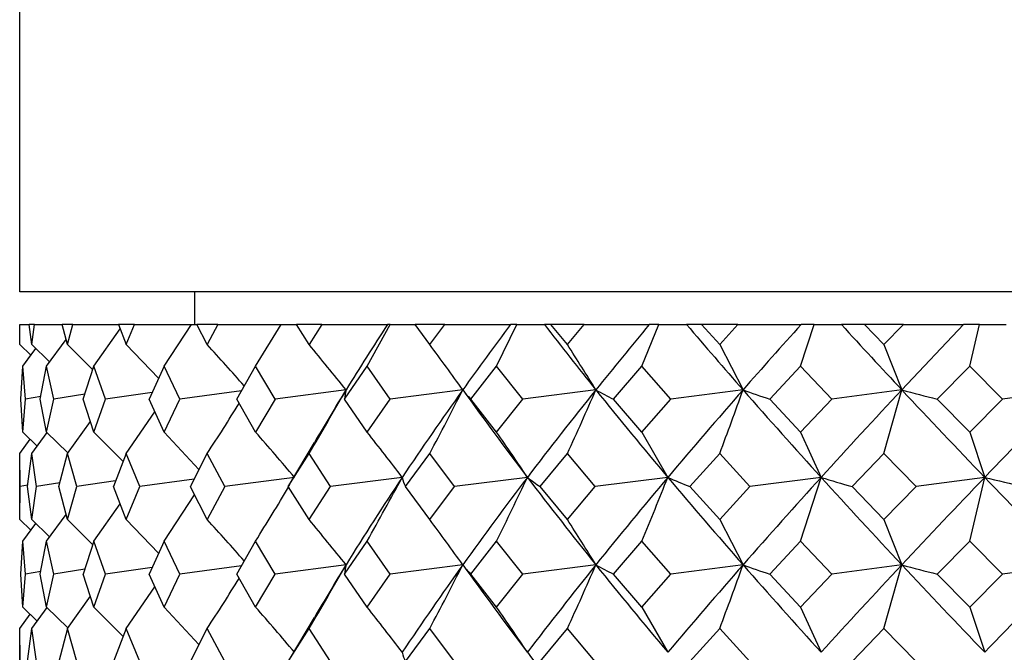
# Model space of a CAD drawing. Extents: x -173 to 799, y -202 to 733.
# Drawn here: x -171 to -162, y 616 to 621 of the extents above; entities that cross this region are included whole.
import ezdxf

# ---------------------------------------------------------------- set-up
doc = ezdxf.new("R2010")
doc.units = 0
doc.layers.get('0').update_dxf_attribs({"linetype": 'CONTINUOUS'})

# ---------------------------------------------------------------- blocks, each defined once
blk = doc.blocks.new('2270.IND_V2')
at = {"color": 7}
for p, q in [((-212.8809, 291.5143), (-212.8809, 306.1143)), ((-195.1277, 291.5143), (-212.8809, 291.5143)), ((-211.3809, 291.2324), (-211.3809, 291.5143)), ((-212.8809, 291.0604), (-212.8795, 291.2324)), ((-212.8795, 291.2324), (-212.8009, 291.2324)), ((-212.7534, 291.2324), (-212.8004, 291.2324)), ((-212.7782, 291.0604), (-212.8004, 291.2324)), ((-212.7782, 291.0604), (-212.7534, 291.2324)), ((-212.7534, 291.2324), (-212.5179, 291.2324)), ((-212.4241, 291.2324), (-212.5173, 291.2324)), ((-212.472, 291.0604), (-212.5173, 291.2324)), ((-212.472, 291.0604), (-212.4241, 291.2324)), ((-212.4241, 291.2324), (-212.0356, 291.2324)), ((-212.244, 290.8766), (-212.0207, 291.1954)), ((-211.8972, 291.2324), (-212.0351, 291.2324)), ((-212.0351, 291.2324), (-211.9674, 291.0604)), ((-211.9674, 291.0604), (-211.8972, 291.2324)), ((-211.8972, 291.2324), (-211.4078, 291.2324)), ((-211.6433, 290.8766), (-211.4076, 291.2324)), ((-211.4076, 291.2324), (-211.3621, 291.2324)), ((-211.1819, 291.2324), (-211.362, 291.2324)), ((-211.2731, 291.0604), (-211.362, 291.2324)), ((-211.1819, 291.2324), (-211.2731, 291.0604)), ((-211.1819, 291.2324), (-210.6316, 291.2324)), ((-210.8585, 290.8766), (-210.64, 291.2324)), ((-210.64, 291.2324), (-210.5097, 291.2324)), ((-210.2904, 291.2324), (-210.5096, 291.2324)), ((-210.4011, 291.0604), (-210.5096, 291.2324)), ((-210.2904, 291.2324), (-210.4011, 291.0604)), ((-210.2904, 291.2324), (-209.728, 291.2324)), ((-209.9029, 290.8766), (-209.7054, 291.2324)), ((-209.7054, 291.2324), (-209.728, 291.2324)), ((-209.7054, 291.2324), (-209.4925, 291.2324)), ((-209.2378, 291.2324), (-209.4925, 291.2324)), ((-209.3661, 291.0604), (-209.4925, 291.2324)), ((-209.3661, 291.0604), (-209.2378, 291.2324)), ((-209.2378, 291.2324), (-208.673, 291.2324)), ((-208.793, 290.8766), (-208.6197, 291.2324)), ((-208.6197, 291.2324), (-208.673, 291.2324)), ((-208.6197, 291.2324), (-208.3835, 291.2324)), ((-208.328, 291.2324), (-208.3835, 291.2324)), ((-208.0423, 291.2324), (-208.328, 291.2324)), ((-208.186, 291.0604), (-208.328, 291.2324)), ((-208.186, 291.0604), (-208.0423, 291.2324)), ((-208.0423, 291.2324), (-207.4847, 291.2324)), ((-207.5477, 290.8766), (-207.4017, 291.2324)), ((-207.4017, 291.2324), (-207.4847, 291.2324)), ((-207.4017, 291.2324), (-207.1645, 291.2324)), ((-207.0361, 291.2324), (-207.1645, 291.2324)), ((-206.7242, 291.2324), (-207.0361, 291.2324)), ((-207.0361, 291.2324), (-206.8808, 291.0604)), ((-206.8808, 291.0604), (-206.7242, 291.2324)), ((-206.7242, 291.2324), (-206.1834, 291.2324)), ((-206.1883, 290.8766), (-206.0721, 291.2324)), ((-206.0721, 291.2324), (-206.1834, 291.2324)), ((-206.0721, 291.2324), (-205.838, 291.2324)), ((-205.6389, 291.2324), (-205.838, 291.2324)), ((-205.3062, 291.2324), (-205.6389, 291.2324)), ((-205.473, 291.0604), (-205.6389, 291.2324)), ((-205.473, 291.0604), (-205.3062, 291.2324)), ((-205.32, 290.6726), (-204.7914, 291.2324)), ((-205.3062, 291.2324), (-204.7914, 291.2324)), ((-204.6537, 291.2324), (-204.7914, 291.2324)), ((-204.7381, 290.8766), (-204.6537, 291.2324)), ((-204.6537, 291.2324), (-204.4267, 291.2324)), ((-212.6503, 290.8766), (-212.4838, 291.1051)), ((-212.8809, 291.0604), (-212.7856, 290.9695)), ((-212.8552, 290.8766), (-212.7432, 291.0271)), ((-212.7782, 291.0604), (-212.6242, 290.9116)), ((-212.472, 291.0604), (-212.2547, 290.8442)), ((-211.9674, 291.0604), (-211.6912, 290.772)), ((-206.8808, 291.0604), (-206.6808, 290.6726)), ((-205.473, 291.0604), (-205.32, 290.6726)), ((-212.8552, 290.8766), (-212.7857, 290.9697)), ((-212.8709, 290.5935), (-212.8552, 290.8766)), ((-212.8321, 290.5935), (-212.8552, 290.8766)), ((-212.7045, 290.5935), (-212.6503, 290.8766)), ((-212.5888, 290.5935), (-212.6503, 290.8766)), ((-212.3358, 290.5935), (-212.244, 290.8766)), ((-212.1453, 290.5935), (-212.244, 290.8766)), ((-211.6433, 290.8766), (-211.7711, 290.5935)), ((-211.5089, 290.5935), (-211.6433, 290.8766)), ((-211.0201, 290.5935), (-210.8585, 290.8766)), ((-210.6908, 290.5935), (-210.8585, 290.8766)), ((-210.0956, 290.5935), (-209.9029, 290.8766)), ((-209.7047, 290.5935), (-209.9029, 290.8766)), ((-209.0134, 290.5935), (-208.793, 290.8766)), ((-208.5677, 290.5935), (-208.793, 290.8766)), ((-207.7921, 290.5935), (-207.5477, 290.8766)), ((-207.2992, 290.5935), (-207.5477, 290.8766)), ((-206.4525, 290.5935), (-206.1883, 290.8766)), ((-205.9208, 290.5935), (-206.1883, 290.8766)), ((-205.0176, 290.5935), (-204.7381, 290.8766)), ((-204.4563, 290.5935), (-204.7381, 290.8766)), ((-210.9799, 290.6652), (-211.5089, 290.5935)), ((-210.0838, 290.6726), (-210.6908, 290.5935)), ((-209.0833, 290.6726), (-209.7047, 290.5935)), ((-209.0833, 290.6726), (-209.0896, 290.6814)), ((-207.9425, 290.6726), (-208.5677, 290.5935)), ((-206.6809, 290.6726), (-207.2992, 290.5935)), ((-205.32, 290.6726), (-205.9209, 290.5935)), ((-205.4731, 290.1266), (-205.32, 290.6726)), ((-203.8832, 290.6726), (-204.4563, 290.5935)), ((-212.8552, 290.3104), (-212.8709, 290.5935)), ((-212.8552, 290.3104), (-212.8709, 290.5935)), ((-212.8552, 290.3104), (-212.8321, 290.5935)), ((-212.7004, 290.6164), (-212.8321, 290.5935)), ((-212.6503, 290.3104), (-212.7045, 290.5935)), ((-212.6503, 290.3104), (-212.5888, 290.5935)), ((-212.3228, 290.6349), (-212.5888, 290.5935)), ((-212.244, 290.3104), (-212.3358, 290.5935)), ((-212.244, 290.3104), (-212.1453, 290.5935)), ((-211.7465, 290.6508), (-212.1453, 290.5935)), ((-211.6433, 290.3104), (-211.7711, 290.5935)), ((-211.6433, 290.3104), (-211.5089, 290.5935)), ((-210.8585, 290.3104), (-211.0201, 290.5935)), ((-210.6908, 290.5934), (-210.8585, 290.3104)), ((-209.9029, 290.3104), (-210.0956, 290.5935)), ((-209.9029, 290.3104), (-209.7047, 290.5934)), ((-208.793, 290.3104), (-209.0134, 290.5935)), ((-208.793, 290.3104), (-208.5677, 290.5934)), ((-207.5477, 290.3104), (-207.7921, 290.5935)), ((-207.5477, 290.3104), (-207.2992, 290.5934)), ((-206.1883, 290.3104), (-206.4525, 290.5935)), ((-206.1883, 290.3104), (-205.9209, 290.5934)), ((-204.7381, 290.3104), (-205.0176, 290.5935)), ((-204.7381, 290.3104), (-204.4563, 290.5934)), ((-211.9674, 290.1266), (-211.7227, 290.4852)), ((-212.472, 290.1266), (-212.2743, 290.4026)), ((-212.8809, 290.1266), (-212.7899, 290.2485)), ((-212.8552, 290.3104), (-212.7303, 290.1907)), ((-212.7782, 290.1266), (-212.6455, 290.3064)), ((-212.6503, 290.3104), (-212.4678, 290.1319)), ((-212.244, 290.3104), (-211.9949, 290.057)), ((-211.6433, 290.3104), (-211.3446, 289.9885)), ((-207.5477, 290.3104), (-207.3255, 289.9226)), ((-206.1883, 290.3104), (-206.0114, 289.9226)), ((-204.7381, 290.3104), (-204.6095, 289.9226)), ((-210.568, 289.8621), (-210.3553, 290.2203)), ((-212.8772, 289.8434), (-212.8809, 290.1266)), ((-212.8809, 289.5604), (-212.8809, 290.1266)), ((-212.8133, 289.8435), (-212.7782, 290.1266)), ((-212.7359, 289.8434), (-212.7782, 290.1266)), ((-212.5451, 289.8435), (-212.472, 290.1266)), ((-212.3917, 289.8434), (-212.472, 290.1266)), ((-211.9674, 290.1266), (-212.0775, 289.8435)), ((-211.8506, 289.8434), (-211.9674, 290.1266)), ((-211.4118, 289.8561), (-211.2732, 290.1266)), ((-211.1218, 289.8434), (-211.2732, 290.1266)), ((-210.5786, 289.8435), (-210.4011, 290.1266)), ((-210.2177, 289.8434), (-210.4011, 290.1266)), ((-209.5731, 289.8435), (-209.3661, 290.1266)), ((-209.1539, 289.8434), (-209.3661, 290.1266)), ((-208.4189, 289.8435), (-208.186, 290.1266)), ((-207.9486, 289.8434), (-208.186, 290.1266)), ((-207.1357, 289.8435), (-206.8809, 290.1266)), ((-206.6223, 289.8434), (-206.8808, 290.1266)), ((-205.7455, 289.8435), (-205.4731, 290.1266)), ((-205.1978, 289.8434), (-205.4731, 290.1266)), ((-211.3861, 289.9081), (-211.8506, 289.8434)), ((-210.5259, 289.9225), (-211.1218, 289.8434)), ((-209.6022, 289.9225), (-210.2177, 289.8434)), ((-208.5293, 289.9225), (-209.1539, 289.8434)), ((-207.3255, 289.9225), (-207.9486, 289.8434)), ((-206.0114, 289.9225), (-206.6223, 289.8434)), ((-206.1883, 289.3765), (-206.0114, 289.9225)), ((-204.6096, 289.9225), (-205.1978, 289.8434)), ((-204.7381, 289.3765), (-204.6096, 289.9225)), ((-212.8809, 289.5604), (-212.8772, 289.8434)), ((-212.8128, 289.8555), (-212.8772, 289.8434)), ((-212.7782, 289.5604), (-212.8132, 289.8435)), ((-212.7782, 289.5604), (-212.7359, 289.8434)), ((-212.5371, 289.8761), (-212.7359, 289.8434)), ((-212.472, 289.5604), (-212.5451, 289.8435)), ((-212.472, 289.5604), (-212.3917, 289.8434)), ((-212.0586, 289.8931), (-212.3917, 289.8434)), ((-211.9674, 289.5604), (-212.0775, 289.8435)), ((-211.9674, 289.5604), (-211.8506, 289.8434)), ((-211.4118, 289.8561), (-211.4182, 289.8435)), ((-211.4118, 289.8308), (-211.4182, 289.8435)), ((-211.2731, 289.5604), (-211.4118, 289.8308)), ((-211.1218, 289.8434), (-211.2731, 289.5604)), ((-210.568, 289.8621), (-210.5786, 289.8435)), ((-210.4011, 289.5604), (-210.5786, 289.8435)), ((-210.401, 289.5604), (-210.2177, 289.8434)), ((-209.3661, 289.5604), (-209.5731, 289.8435)), ((-209.3661, 289.5604), (-209.1539, 289.8434)), ((-208.1859, 289.5604), (-208.4189, 289.8435)), ((-208.1859, 289.5604), (-207.9486, 289.8434)), ((-206.8808, 289.5604), (-207.1357, 289.8435)), ((-206.8808, 289.5604), (-206.6223, 289.8434)), ((-205.473, 289.5604), (-205.7455, 289.8435)), ((-205.473, 289.5604), (-205.1978, 289.8434)), ((-211.6433, 289.3766), (-211.3819, 289.7719)), ((-212.244, 289.3766), (-212.0205, 289.6956)), ((-212.8809, 289.5604), (-212.7857, 289.4695)), ((-212.7782, 289.5604), (-212.6242, 289.4116)), ((-212.6503, 289.3766), (-212.4837, 289.6052)), ((-212.472, 289.5604), (-212.2547, 289.3441)), ((-211.9674, 289.5604), (-211.6912, 289.272)), ((-206.8808, 289.5604), (-206.6808, 289.1725)), ((-205.473, 289.5604), (-205.3199, 289.1725)), ((-212.8552, 289.3766), (-212.7431, 289.5272)), ((-212.8709, 289.0934), (-212.8552, 289.3766)), ((-212.8709, 289.0935), (-212.8552, 289.3766)), ((-212.8321, 289.0934), (-212.8552, 289.3766)), ((-212.7045, 289.0935), (-212.6503, 289.3766)), ((-212.5888, 289.0934), (-212.6503, 289.3766)), ((-212.244, 289.3766), (-212.3358, 289.0935)), ((-212.1452, 289.0934), (-212.244, 289.3766)), ((-211.6433, 289.3766), (-211.7711, 289.0935)), ((-211.5089, 289.0934), (-211.6433, 289.3766)), ((-211.0201, 289.0935), (-210.8585, 289.3765)), ((-210.6907, 289.0934), (-210.8585, 289.3766)), ((-210.0956, 289.0935), (-209.9029, 289.3765)), ((-209.7047, 289.0934), (-209.9029, 289.3766)), ((-209.0134, 289.0935), (-208.793, 289.3765)), ((-208.5677, 289.0934), (-208.793, 289.3766)), ((-207.7921, 289.0935), (-207.5477, 289.3765)), ((-207.2991, 289.0934), (-207.5477, 289.3766)), ((-206.4525, 289.0935), (-206.1883, 289.3765)), ((-205.9208, 289.0934), (-206.1883, 289.3766)), ((-205.0176, 289.0935), (-204.7381, 289.3765)), ((-204.4562, 289.0934), (-204.7381, 289.3766)), ((-212.3228, 289.1349), (-212.5888, 289.0934)), ((-211.7466, 289.1507), (-212.1452, 289.0934)), ((-210.98, 289.1652), (-211.5089, 289.0934)), ((-210.0838, 289.1725), (-210.6908, 289.0934)), ((-209.0833, 289.1725), (-209.7047, 289.0934)), ((-209.0833, 289.1725), (-209.0896, 289.1814)), ((-207.9425, 289.1725), (-208.5677, 289.0934)), ((-206.6809, 289.1725), (-207.2992, 289.0934)), ((-205.32, 289.1725), (-205.9208, 289.0934)), ((-205.473, 288.6265), (-205.32, 289.1725)), ((-203.8831, 289.1725), (-204.4562, 289.0934)), ((-212.8552, 288.8103), (-212.8709, 289.0935)), ((-212.8552, 288.8103), (-212.8709, 289.0934)), ((-212.8552, 288.8103), (-212.8321, 289.0934)), ((-212.7004, 289.1163), (-212.8321, 289.0934)), ((-212.6503, 288.8103), (-212.7045, 289.0935)), ((-212.6503, 288.8103), (-212.5888, 289.0934)), ((-212.244, 288.8103), (-212.3358, 289.0935)), ((-212.244, 288.8103), (-212.1452, 289.0934)), ((-211.6433, 288.8103), (-211.7711, 289.0935)), ((-211.6433, 288.8103), (-211.5089, 289.0934)), ((-210.8584, 288.8103), (-211.0201, 289.0935)), ((-210.8584, 288.8104), (-210.6907, 289.0934)), ((-209.9029, 288.8103), (-210.0956, 289.0935)), ((-209.9029, 288.8104), (-209.7047, 289.0934)), ((-208.793, 288.8104), (-209.0134, 289.0935)), ((-208.7929, 288.8104), (-208.5677, 289.0934)), ((-207.5476, 288.8103), (-207.7921, 289.0935)), ((-207.5476, 288.8104), (-207.2992, 289.0934)), ((-206.1882, 288.8103), (-206.4525, 289.0935)), ((-206.1882, 288.8104), (-205.9208, 289.0934)), ((-204.738, 288.8103), (-205.0176, 289.0935)), ((-204.738, 288.8104), (-204.4562, 289.0934)), ((-211.9674, 288.6265), (-211.7227, 288.9851)), ((-212.472, 288.6265), (-212.2743, 288.9026)), ((-212.8552, 288.8103), (-212.7303, 288.6907)), ((-212.7782, 288.6265), (-212.6455, 288.8063)), ((-212.6503, 288.8103), (-212.4678, 288.6318)), ((-212.244, 288.8103), (-211.9949, 288.557)), ((-211.6433, 288.8103), (-211.3446, 288.4885)), ((-207.5476, 288.8104), (-207.3254, 288.4225)), ((-206.1882, 288.8104), (-206.0114, 288.4225)), ((-204.738, 288.8104), (-204.6095, 288.4225)), ((-212.8809, 288.6265), (-212.7899, 288.7484)), ((-210.568, 288.362), (-210.3553, 288.7202)), ((-212.8772, 288.3434), (-212.8809, 288.6265)), ((-212.8809, 288.0603), (-212.8809, 288.6265)), ((-212.8132, 288.3435), (-212.7782, 288.6265)), ((-212.7359, 288.3434), (-212.7782, 288.6265)), ((-212.472, 288.6265), (-212.5451, 288.3434)), ((-212.3917, 288.3434), (-212.472, 288.6265)), ((-211.9674, 288.6265), (-212.0774, 288.3434)), ((-211.8506, 288.3434), (-211.9674, 288.6265)), ((-211.4118, 288.3561), (-211.2732, 288.6265)), ((-211.1217, 288.3434), (-211.2731, 288.6265)), ((-210.5786, 288.3435), (-210.4011, 288.6265)), ((-210.2177, 288.3434), (-210.4011, 288.6265)), ((-209.5731, 288.3435), (-209.3661, 288.6265)), ((-209.1539, 288.3434), (-209.3661, 288.6265)), ((-208.4189, 288.3435), (-208.186, 288.6265)), ((-207.9485, 288.3434), (-208.186, 288.6265)), ((-207.1357, 288.3435), (-206.8809, 288.6265)), ((-206.6223, 288.3434), (-206.8808, 288.6265)), ((-205.7454, 288.3435), (-205.4731, 288.6265)), ((-205.1977, 288.3434), (-205.473, 288.6265))]:
    blk.add_line(p, q, dxfattribs=at)
for centre, radius, start, end in [((-189.4865, 277.9731), 24.1976, 146.77321, 148.34385), ((-183.6487, 272.459), 31.2834, 143.12254, 144.39378), ((-178.9507, 313.9649), 37.1894, 217.68091, 218.77883), ((-175.6596, 264.7372), 41.4105, 140.22184, 141.22244), ((-168.9785, 323.7358), 50.1462, 220.40402, 221.2493), ((-164.1263, 253.3558), 56.5988, 137.99388, 138.75201), ((-153.7126, 338.9511), 70.6692, 222.472857, 223.091249), ((-230.691, 273.3684), 26.269, 41.30116, 42.33739), ((-230.058, 274.6532), 25.6045, 38.72975, 39.8511), ((-229.6246, 275.9896), 25.2495, 35.55725, 36.64649), ((-229.6312, 277.326), 25.4663, 31.60691, 32.63721), ((-236.6165, 305.7272), 30.5062, 329.24327, 330.42941), ((-191.0971, 278.9683), 22.3043, 148.34843, 149.70359), ((-209.7938, 290.5885), 0.3019, 163.82461, 179.04864), ((-186.4112, 274.4309), 27.8893, 144.38326, 146.25699), ((-237.2794, 304.9314), 31.5965, 332.05905, 333.17414), ((-208.6264, 291.0062), 0.5658, 216.14297, 226.84531), ((-183.2128, 309.2051), 31.8236, 215.61622, 217.29511), ((-179.474, 267.7941), 36.5223, 141.2132, 142.70716), ((-238.8668, 304.1356), 33.7278, 335.45824, 336.47386), ((-206.927, 292.4222), 2.023, 239.86924, 244.68284), ((-175.0498, 317.1061), 42.1979, 218.78639, 220.10512), ((-169.739, 258.2687), 49.1397, 138.74405, 139.89716), ((-242.259, 303.3939), 37.7841, 339.44312, 340.32489), ((-204.8748, 295.5195), 5.1724, 249.56381, 252.24062), ((-163.2065, 328.8063), 57.8291, 221.255772, 222.251859), ((-154.9438, 243.5366), 68.9896, 136.903164, 137.750354), ((-202.5804, 300.5316), 10.2326, 254.47072, 256.22073), ((-144.0112, 348.0381), 83.9617, 223.096918, 223.801889), ((-128.7214, 217.1489), 105.1428, 135.631233, 136.200201), ((-236.5241, 306.5292), 30.1107, 326.99288, 327.96286), ((-230.3444, 273.2643), 25.8895, 40.04847, 41.17913), ((-229.8066, 274.5667), 25.3776, 37.23588, 38.34388), ((-229.5457, 275.9149), 25.2568, 33.68391, 34.74786), ((-189.1619, 276.2678), 24.5817, 146.25591, 148.33346), ((-236.8662, 304.5824), 30.9554, 330.57933, 331.73309), ((-209.2927, 289.9916), 0.3171, 192.56834, 207.83957), ((-183.2101, 270.6387), 31.8265, 142.70597, 144.38464), ((-237.9166, 303.7797), 32.4905, 333.68519, 334.75449), ((-207.8297, 290.7831), 1.1091, 230.89082, 237.90907), ((-179.4735, 312.0522), 36.5234, 217.29388, 218.78782), ((-175.0455, 262.7365), 42.2028, 139.89606, 141.21458), ((-240.2517, 303.0043), 35.4298, 337.37852, 338.33183), ((-205.9372, 292.9881), 3.3653, 245.63558, 249.13613), ((-169.7372, 321.5792), 49.1429, 220.10398, 221.25706), ((-163.1991, 251.0338), 57.838, 137.749397, 138.74528), ((-203.7524, 297.0339), 7.4615, 252.37692, 254.50727), ((-154.9391, 336.3148), 68.9972, 222.250876, 223.097997), ((-143.9965, 231.7955), 83.9803, 136.199409, 136.904216), ((-128.7087, 362.7117), 105.1627, 223.801097, 224.369969), ((-201.3683, 302.9988), 13.472, 256.0784, 257.5527), ((-236.5463, 305.3971), 30.2741, 328.04959, 329.07546), ((-230.6905, 271.8688), 26.2683, 41.30123, 42.3374), ((-230.0571, 273.1539), 25.6034, 38.72975, 39.85111), ((-229.6231, 274.4907), 25.2476, 35.55722, 36.6465), ((-229.6287, 275.8275), 25.4634, 31.60686, 32.63725), ((-236.6151, 304.2263), 30.5046, 329.24343, 330.42959), ((-191.0942, 277.4666), 22.3077, 148.34868, 149.70366), ((-209.7939, 289.0885), 0.3018, 163.82486, 179.0501), ((-186.4059, 272.9272), 27.8957, 144.38348, 146.25674), ((-237.2778, 303.4304), 31.5946, 332.05925, 333.17436), ((-208.6264, 289.5062), 0.5657, 216.14447, 226.84687), ((-183.2136, 307.7047), 31.8226, 215.61648, 217.29542), ((-179.4643, 266.2865), 36.5346, 141.21342, 142.70683), ((-238.8648, 302.6345), 33.7256, 335.45847, 336.47411), ((-206.927, 290.9222), 2.023, 239.87028, 244.68376), ((-175.0512, 315.6052), 42.1962, 218.78663, 220.1054), ((-169.7212, 256.7532), 49.1632, 138.74426, 139.8968), ((-242.2564, 301.8928), 37.7812, 339.44337, 340.32518), ((-204.8749, 294.0194), 5.1724, 249.56453, 252.24126), ((-163.209, 327.3044), 57.826, 221.25599, 222.252133), ((-154.9084, 242.0038), 69.0378, 136.903355, 137.749916), ((-144.0162, 346.5338), 83.9552, 223.097109, 223.802148), ((-202.5804, 299.0317), 10.2327, 254.47126, 256.22121), ((-128.6388, 215.5685), 105.258, 135.631397, 136.199737), ((-236.5229, 305.0283), 30.1092, 326.993, 327.96303), ((-230.3446, 271.764), 25.89, 40.0486, 41.1792), ((-229.8067, 273.0665), 25.3778, 37.23595, 38.34391), ((-229.5456, 274.4149), 25.2567, 33.68392, 34.74784), ((-209.2927, 288.4916), 0.3171, 192.57067, 207.8414), ((-179.4729, 310.5529), 36.5242, 217.29419, 218.78808)]:
    blk.add_arc(centre, radius, start, end, dxfattribs=at)

msp = doc.modelspace()

# ---------------------------------------------------------------- block references
msp.add_blockref('2270.IND_V2', (41.9512, 327.6136))

doc.saveas('drawing.dxf')
